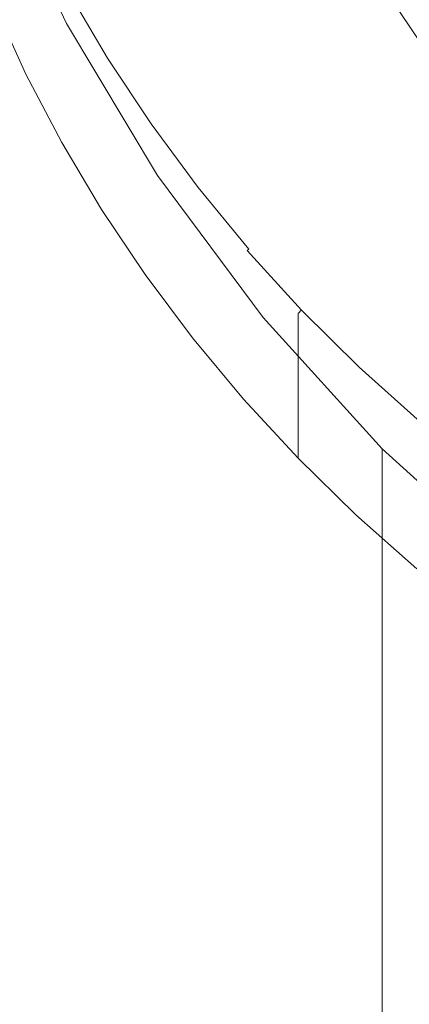
# Model space of a CAD drawing. Extents: x -26 to 22, y -147 to 24.
# Drawn here: x -19 to -15, y -19 to -10 of the extents above; entities that cross this region are included whole.
import ezdxf

# ---------------------------------------------------------------- set-up
doc = ezdxf.new("R2010")
doc.units = 0
doc.header["$LTSCALE"] = 500
doc.header["$MEASUREMENT"] = 0
doc.layers.add('NOVOTERM_CHROM', color=7, linetype='Continuous')

msp = doc.modelspace()

# ---------------------------------------------------------------- linework, layer by layer
at = {"layer": 'NOVOTERM_CHROM', "lineweight": 0}
for points, invisible_edges in [([(-12.0678, 7.7504, 124.337), (-17.9687, -3.4278, 124.3118), (-17.7232, -13.3323, 124.3059), (-11.0859, -10.5377, 124.3265)], 15), ([(-20.1339, -7.149, 124.2689), (-20.1339, -14.2626, 124.2646), (-17.7232, -13.3323, 124.3059), (-17.9687, -3.4278, 124.3118)], 15), ([(-17.8728, -7.2051, 154.3067), (-18.012, -9.5132, 154.3339), (-17.5579, -10.2216, 154.3342), (-17.3958, -7.9679, 154.3072)], 15), ([(-19.1448, -7.3015, 154.333), (-19.1922, -10.5916, 154.3759), (-18.8699, -11.2906, 154.376), (-18.8065, -8.0514, 154.3333)], 15), ([(-15.7489, -10.1482, 154.3093), (-15.4533, -8.6831, 154.2941), (-16.0648, -7.9239, 154.2931), (-16.3326, -9.4413, 154.3085)], 15), ([(-18.4285, -8.7892, 154.3336), (-18.8065, -8.0514, 154.3333), (-18.8699, -11.2906, 154.376), (-18.5084, -11.977, 154.3761)], 15), ([(-17.3958, -7.9679, 154.3072), (-17.5579, -10.2216, 154.3342), (-17.0674, -10.9127, 154.3346), (-16.882, -8.7139, 154.3078)], 15), ([(-18.5433, -9.7341, 5.3752), (-19.272, -8.1937, 5.3752), (-19.8726, -8.7943, 5.1277), (-19.1438, -10.3346, 5.1277)], 15), ([(-18.5433, -9.7341, 5.3752), (-18.5433, -9.7341, 16.0801), (-19.272, -8.1937, 16.0801), (-19.272, -8.1937, 5.3752)], 7), ([(-18.5433, -9.7341, 47.5348), (-18.5433, -9.8401, 79.9486), (-19.272, -8.317, 79.9486), (-19.272, -8.1937, 47.5348)], 15), ([(-18.5433, -9.7341, 47.5348), (-19.272, -8.1937, 47.5348), (-19.272, -8.1937, 16.0801), (-18.5433, -9.7341, 16.0801)], 15), ([(-18.5433, -10.1584, 93.5309), (-19.272, -8.6869, 93.5309), (-19.272, -8.317, 79.9486), (-18.5433, -9.8401, 79.9486)], 15), ([(-19.2397, -8.4677, 147.3422), (-18.9334, -9.1456, 147.3422), (-18.9334, -10.2224, 148.7287), (-19.2397, -9.5505, 148.7287)], 11), ([(-18.5433, -10.1584, 93.5309), (-18.5433, -10.6787, 97.2876), (-19.272, -9.2712, 97.3357), (-19.272, -8.6869, 93.5309)], 15), ([(-16.3326, -9.4413, 154.3085), (-16.882, -8.7139, 154.3078), (-17.0674, -10.9127, 154.3346), (-16.5415, -11.5848, 154.3351)], 15), ([(-14.0537, -10.417, 127.4644), (-15.2146, -8.6851, 127.4644), (-15.7569, -8.9982, 123.6827), (-14.5504, -10.7982, 123.6827)], 11), ([(-15.7489, -10.1482, 154.3093), (-15.1324, -10.8331, 154.3101), (-14.8091, -9.4206, 154.2952), (-15.4533, -8.6831, 154.2941)], 15), ([(-18.5884, -9.8098, 147.3422), (-18.9334, -9.1456, 147.3422), (-18.9334, -8.7866, 145.4532), (-18.5884, -9.4528, 145.4532)], 15), ([(-18.012, -9.5132, 154.3339), (-18.4285, -8.7892, 154.3336), (-18.5084, -11.977, 154.3761), (-18.1088, -12.6492, 154.3763)], 15), ([(-18.5884, -9.8098, 147.3422), (-18.5884, -10.8808, 148.7287), (-18.9334, -10.2224, 148.7287), (-18.9334, -9.1456, 147.3422)], 13), ([(-18.5433, -11.3913, 100.2245), (-19.272, -10.0377, 100.4167), (-19.272, -9.2712, 97.3357), (-18.5433, -10.6787, 97.2876)], 15), ([(-18.2049, -10.1032, 136.4363), (-18.2056, -10.1037, 139.8298), (-18.5884, -9.4528, 139.8298), (-18.5876, -9.4524, 136.4363)], 15), ([(-18.2056, -10.4588, 147.3422), (-18.5884, -9.8098, 147.3422), (-18.5884, -9.4528, 145.4532), (-18.2056, -10.1037, 145.4532)], 15), ([(-18.2056, -10.1037, 145.4532), (-18.5884, -9.4528, 145.4532), (-18.5884, -9.4528, 142.9771), (-18.2056, -10.1037, 142.9771)], 15), ([(-18.2056, -10.1037, 139.8298), (-18.2056, -10.1037, 142.9771), (-18.5884, -9.4528, 142.9771), (-18.5884, -9.4528, 139.8298)], 15), ([(-18.2049, -10.1032, 136.4363), (-18.5876, -9.4524, 136.4363), (-18.5853, -9.4511, 133.2221), (-18.2026, -10.1018, 133.2221)], 15), ([(-18.2026, -10.1018, 133.2221), (-18.5853, -9.4511, 133.2221), (-18.5807, -9.4486, 130.6123), (-18.1982, -10.0991, 130.6123)], 15), ([(-18.1908, -10.0945, 129.0324), (-18.1982, -10.0991, 130.6123), (-18.5807, -9.4486, 130.6123), (-18.5731, -9.4444, 129.0324)], 15), ([(-18.1802, -10.0879, 128.2262), (-18.1908, -10.0945, 129.0324), (-18.5731, -9.4444, 129.0324), (-18.5621, -9.4384, 128.2262)], 15), ([(-18.1802, -10.0879, 128.2262), (-18.5621, -9.4384, 128.2262), (-18.5475, -9.4304, 127.9374), (-18.166, -10.0791, 127.9374)], 15), ([(-18.166, -10.0791, 127.9374), (-18.5475, -9.4304, 127.9374), (-18.5289, -9.4202, 127.9099), (-18.148, -10.068, 127.9099)], 15), ([(-18.1259, -10.0543, 127.8876), (-18.148, -10.068, 127.9099), (-18.5289, -9.4202, 127.9099), (-18.5062, -9.4077, 127.8876)], 13), ([(-17.6526, -10.0465, 127.8712), (-18.1259, -10.0543, 127.8876), (-18.5062, -9.4077, 127.8876), (-18.0987, -9.4089, 127.8713)], 15), ([(-17.6526, -10.0465, 127.8712), (-18.0987, -9.4089, 127.8713), (-16.9261, -9.4396, 127.8617), (-16.2812, -10.0531, 127.8617)], 15), ([(-16.2812, -10.0531, 127.8617), (-16.9261, -9.4396, 127.8617), (-14.8526, -9.4355, 127.8584), (-13.6634, -10.0797, 127.859)], 15), ([(-15.7489, -10.1482, 154.3093), (-16.3326, -9.4413, 154.3085), (-16.5415, -11.5848, 154.3351), (-15.9815, -12.2364, 154.3355)], 15), ([(-19.2397, -9.5505, 148.7287), (-18.9334, -10.2224, 148.7287), (-18.9334, -12.3761, 149.6971), (-19.2397, -11.7161, 149.6971)], 15), ([(-18.012, -9.5132, 154.3339), (-18.1088, -12.6492, 154.3763), (-17.672, -13.3057, 154.3765), (-17.5579, -10.2216, 154.3342)], 15), ([(-18.5433, -9.7341, 5.3752), (-19.1438, -10.3346, 5.1277), (-18.2679, -11.7964, 5.1277), (-17.6674, -11.1958, 5.3752)], 7), ([(-18.5433, -9.7341, 5.3752), (-17.6674, -11.1958, 5.3752), (-17.6674, -11.1958, 16.0801), (-18.5433, -9.7341, 16.0801)], 15), ([(-18.5433, -9.7341, 47.5348), (-18.5433, -9.7341, 16.0801), (-17.6674, -11.1958, 16.0801), (-17.6674, -11.1958, 47.5348)], 15), ([(-18.5433, -9.7341, 47.5348), (-17.6674, -11.1958, 47.5348), (-17.6674, -11.2855, 79.9486), (-18.5433, -9.8401, 79.9486)], 15), ([(-18.2056, -10.4588, 147.3422), (-18.2056, -11.5241, 148.7287), (-18.5884, -10.8808, 148.7287), (-18.5884, -9.8098, 147.3422)], 13), ([(-18.5433, -10.1584, 93.5309), (-18.5433, -9.8401, 79.9486), (-17.6674, -11.2855, 79.9486), (-17.6674, -11.5547, 93.5309)], 15), ([(-18.5433, -11.3913, 100.2245), (-18.5433, -12.3087, 102.62), (-19.272, -11.0058, 102.9672), (-19.272, -10.0377, 100.4167)], 15), ([(-18.2049, -10.1032, 136.4363), (-17.7853, -10.7372, 136.4363), (-17.786, -10.7377, 139.8298), (-18.2056, -10.1037, 139.8298)], 15), ([(-18.2056, -10.4588, 147.3422), (-18.2056, -10.1037, 145.4532), (-17.786, -10.7377, 145.4532), (-17.786, -11.091, 147.3422)], 15), ([(-18.2056, -10.1037, 145.4532), (-18.2056, -10.1037, 142.9771), (-17.786, -10.7377, 142.9771), (-17.786, -10.7377, 145.4532)], 15), ([(-18.2056, -10.1037, 139.8298), (-17.786, -10.7377, 139.8298), (-17.786, -10.7377, 142.9771), (-18.2056, -10.1037, 142.9771)], 15), ([(-18.2049, -10.1032, 136.4363), (-18.2026, -10.1018, 133.2221), (-17.7832, -10.7358, 133.2221), (-17.7853, -10.7372, 136.4363)], 15), ([(-18.2026, -10.1018, 133.2221), (-18.1982, -10.0991, 130.6123), (-17.7789, -10.7328, 130.6123), (-17.7832, -10.7358, 133.2221)], 15), ([(-18.1908, -10.0945, 129.0324), (-17.7717, -10.7278, 129.0324), (-17.7789, -10.7328, 130.6123), (-18.1982, -10.0991, 130.6123)], 15), ([(-18.1802, -10.0879, 128.2262), (-17.7615, -10.7207, 128.2262), (-17.7717, -10.7278, 129.0324), (-18.1908, -10.0945, 129.0324)], 15), ([(-18.1802, -10.0879, 128.2262), (-18.166, -10.0791, 127.9374), (-17.7478, -10.7111, 127.9374), (-17.7615, -10.7207, 128.2262)], 15), ([(-18.166, -10.0791, 127.9374), (-18.148, -10.068, 127.9099), (-17.7304, -10.6991, 127.9099), (-17.7478, -10.7111, 127.9374)], 15), ([(-18.1259, -10.0543, 127.8876), (-17.7091, -10.6842, 127.8876), (-17.7304, -10.6991, 127.9099), (-18.148, -10.068, 127.9099)], 11), ([(-17.6526, -10.0465, 127.8712), (-17.3142, -10.6651, 127.8713), (-17.7091, -10.6842, 127.8876), (-18.1259, -10.0543, 127.8876)], 15), ([(-17.6526, -10.0465, 127.8712), (-16.2812, -10.0531, 127.8617), (-16.1764, -10.6401, 127.8617), (-17.3142, -10.6651, 127.8713)], 15), ([(-16.2812, -10.0531, 127.8617), (-13.6634, -10.0797, 127.859), (-14.0773, -10.677, 127.8584), (-16.1764, -10.6401, 127.8617)], 15), ([(-18.5884, -10.8808, 148.7287), (-18.5884, -13.0228, 149.6971), (-18.9334, -12.3761, 149.6971), (-18.9334, -10.2224, 148.7287)], 15), ([(-18.5433, -10.1584, 93.5309), (-17.6674, -11.5547, 93.5309), (-17.6674, -12.0144, 97.2421), (-18.5433, -10.6787, 97.2876)], 15), ([(-17.5579, -10.2216, 154.3342), (-17.672, -13.3057, 154.3765), (-17.199, -13.9447, 154.3767), (-17.0674, -10.9127, 154.3346)], 15), ([(-15.7489, -10.1482, 154.3093), (-15.9815, -12.2364, 154.3355), (-15.3889, -12.8658, 154.336), (-15.1324, -10.8331, 154.3101)], 15), ([(-20.9455, -12.1363, 5.0452), (-20.0696, -13.598, 5.0452), (-18.2679, -11.7964, 5.1277), (-19.1438, -10.3346, 5.1277)], 15), ([(-18.2056, -10.4588, 147.3422), (-17.786, -11.091, 147.3422), (-17.786, -12.1507, 148.7287), (-18.2056, -11.5241, 148.7287)], 11), ([(-19.2207, -14.8757, 154.4377), (-18.908, -15.5314, 154.4378), (-18.8699, -11.2906, 154.376), (-19.1922, -10.5916, 154.3759)], 15), ([(-10.7586, -18.2619, 124.3217), (-11.0859, -10.5377, 124.3265), (-17.7232, -13.3323, 124.3059), (-17.6414, -18.2619, 124.3024)], 15), ([(-18.5433, -11.3913, 100.2245), (-18.5433, -10.6787, 97.2876), (-17.6674, -12.0144, 97.2421), (-17.6674, -12.6757, 100.0422)], 15), ([(-17.7478, -10.7111, 127.9374), (-17.7304, -10.6991, 127.9099), (-17.2771, -11.3119, 127.9099), (-17.2938, -11.3249, 127.9374)], 15), ([(-17.7091, -10.6842, 127.8876), (-17.2566, -11.296, 127.8876), (-17.2771, -11.3119, 127.9099), (-17.7304, -10.6991, 127.9099)], 11), ([(-17.3142, -10.6651, 127.8713), (-16.9447, -11.2607, 127.8713), (-17.2566, -11.296, 127.8876), (-17.7091, -10.6842, 127.8876)], 15), ([(-17.3142, -10.6651, 127.8713), (-16.1764, -10.6401, 127.8617), (-16.0541, -11.1895, 127.8618), (-16.9447, -11.2607, 127.8713)], 15), ([(-16.1764, -10.6401, 127.8617), (-14.0773, -10.677, 127.8584), (-14.6979, -11.0942, 127.8589), (-16.0541, -11.1895, 127.8618)], 15), ([(-17.7853, -10.7372, 136.4363), (-17.33, -11.3529, 136.4363), (-17.3307, -11.3534, 139.8298), (-17.786, -10.7377, 139.8298)], 15), ([(-17.786, -11.091, 147.3422), (-17.786, -10.7377, 145.4532), (-17.3307, -11.3534, 145.4532), (-17.3307, -11.7049, 147.3422)], 15), ([(-17.786, -10.7377, 145.4532), (-17.786, -10.7377, 142.9771), (-17.3307, -11.3534, 142.9771), (-17.3307, -11.3534, 145.4532)], 15), ([(-17.786, -10.7377, 139.8298), (-17.3307, -11.3534, 139.8298), (-17.3307, -11.3534, 142.9771), (-17.786, -10.7377, 142.9771)], 15), ([(-17.7853, -10.7372, 136.4363), (-17.7832, -10.7358, 133.2221), (-17.3279, -11.3513, 133.2221), (-17.33, -11.3529, 136.4363)], 15), ([(-17.7832, -10.7358, 133.2221), (-17.7789, -10.7328, 130.6123), (-17.3238, -11.3481, 130.6123), (-17.3279, -11.3513, 133.2221)], 15), ([(-17.7717, -10.7278, 129.0324), (-17.3169, -11.3428, 129.0324), (-17.3238, -11.3481, 130.6123), (-17.7789, -10.7328, 130.6123)], 15), ([(-17.7615, -10.7207, 128.2262), (-17.307, -11.3351, 128.2262), (-17.3169, -11.3428, 129.0324), (-17.7717, -10.7278, 129.0324)], 15), ([(-17.7615, -10.7207, 128.2262), (-17.7478, -10.7111, 127.9374), (-17.2938, -11.3249, 127.9374), (-17.307, -11.3351, 128.2262)], 15), ([(-18.2056, -11.5241, 148.7287), (-18.2056, -13.6547, 149.6971), (-18.5884, -13.0228, 149.6971), (-18.5884, -10.8808, 148.7287)], 15), ([(-15.1324, -10.8331, 154.3101), (-15.3889, -12.8658, 154.336), (-14.7651, -13.4715, 154.3365), (-14.4846, -11.4942, 154.3109)], 15), ([(-16.5415, -11.5848, 154.3351), (-17.0674, -10.9127, 154.3346), (-17.199, -13.9447, 154.3767), (-16.691, -14.5646, 154.3769)], 15), ([(-18.5433, -13.444, 104.7525), (-19.272, -12.1949, 105.1804), (-19.272, -11.0058, 102.9672), (-18.5433, -12.3087, 102.62)], 15), ([(-17.786, -11.091, 147.3422), (-17.3307, -11.7049, 147.3422), (-17.3307, -12.7592, 148.7287), (-17.786, -12.1507, 148.7287)], 11), ([(-15.3568, -11.6901, 127.8617), (-16.0541, -11.1895, 127.8618), (-14.6979, -11.0942, 127.8589), (-13.5217, -11.3887, 127.8584)], 15), ([(-16.6521, -12.5644, 5.3752), (-17.6674, -11.1958, 5.3752), (-18.2679, -11.7964, 5.1277), (-17.2526, -13.165, 5.1277)], 15), ([(-16.6521, -12.5644, 5.3752), (-16.6521, -12.5644, 16.0801), (-17.6674, -11.1958, 16.0801), (-17.6674, -11.1958, 5.3752)], 7), ([(-16.6521, -12.5644, 47.5348), (-16.6521, -12.6388, 79.9486), (-17.6674, -11.2855, 79.9486), (-17.6674, -11.1958, 47.5348)], 15), ([(-16.6521, -12.5644, 47.5348), (-17.6674, -11.1958, 47.5348), (-17.6674, -11.1958, 16.0801), (-16.6521, -12.5644, 16.0801)], 15), ([(-16.4055, -11.8293, 127.8713), (-16.7694, -11.888, 127.8876), (-17.2566, -11.296, 127.8876), (-16.9447, -11.2607, 127.8713)], 15), ([(-16.4055, -11.8293, 127.8713), (-16.9447, -11.2607, 127.8713), (-16.0541, -11.1895, 127.8618), (-15.3568, -11.6901, 127.8617)], 15), ([(-18.5564, -16.1745, 154.4378), (-18.5084, -11.977, 154.3761), (-18.8699, -11.2906, 154.376), (-18.908, -15.5314, 154.4378)], 15), ([(-16.6521, -12.862, 93.5309), (-17.6674, -11.5547, 93.5309), (-17.6674, -11.2855, 79.9486), (-16.6521, -12.6388, 79.9486)], 15), ([(-16.8398, -11.9486, 136.4363), (-16.8405, -11.9492, 139.8298), (-17.3307, -11.3534, 139.8298), (-17.33, -11.3529, 136.4363)], 15), ([(-16.8405, -12.2989, 147.3422), (-17.3307, -11.7049, 147.3422), (-17.3307, -11.3534, 145.4532), (-16.8405, -11.9492, 145.4532)], 15), ([(-16.8405, -11.9492, 145.4532), (-17.3307, -11.3534, 145.4532), (-17.3307, -11.3534, 142.9771), (-16.8405, -11.9492, 142.9771)], 15), ([(-16.8405, -11.9492, 139.8298), (-16.8405, -11.9492, 142.9771), (-17.3307, -11.3534, 142.9771), (-17.3307, -11.3534, 139.8298)], 15), ([(-16.8398, -11.9486, 136.4363), (-17.33, -11.3529, 136.4363), (-17.3279, -11.3513, 133.2221), (-16.8378, -11.9469, 133.2221)], 15), ([(-16.8378, -11.9469, 133.2221), (-17.3279, -11.3513, 133.2221), (-17.3238, -11.3481, 130.6123), (-16.8339, -11.9435, 130.6123)], 15), ([(-16.8273, -11.9378, 129.0324), (-16.8339, -11.9435, 130.6123), (-17.3238, -11.3481, 130.6123), (-17.3169, -11.3428, 129.0324)], 15), ([(-16.8178, -11.9297, 128.2262), (-16.8273, -11.9378, 129.0324), (-17.3169, -11.3428, 129.0324), (-17.307, -11.3351, 128.2262)], 15), ([(-16.8178, -11.9297, 128.2262), (-17.307, -11.3351, 128.2262), (-17.2938, -11.3249, 127.9374), (-16.8051, -11.9188, 127.9374)], 15), ([(-16.8051, -11.9188, 127.9374), (-17.2938, -11.3249, 127.9374), (-17.2771, -11.3119, 127.9099), (-16.7891, -11.905, 127.9099)], 15), ([(-16.7694, -11.888, 127.8876), (-16.7891, -11.905, 127.9099), (-17.2771, -11.3119, 127.9099), (-17.2566, -11.296, 127.8876)], 13), ([(-18.5433, -11.3913, 100.2245), (-17.6674, -12.6757, 100.0422), (-17.6674, -13.5452, 102.2905), (-18.5433, -12.3087, 102.62)], 15), ([(-14.6119, -12.1914, 127.8617), (-15.3568, -11.6901, 127.8617), (-13.5217, -11.3887, 127.8584), (-12.2875, -11.8422, 127.859)], 15), ([(-18.2056, -11.5241, 148.7287), (-17.786, -12.1507, 148.7287), (-17.786, -14.2702, 149.6971), (-18.2056, -13.6547, 149.6971)], 15), ([(-16.6521, -12.862, 93.5309), (-16.6521, -13.2649, 97.1994), (-17.6674, -12.0144, 97.2421), (-17.6674, -11.5547, 93.5309)], 15), ([(-15.9815, -12.2364, 154.3355), (-16.5415, -11.5848, 154.3351), (-16.691, -14.5646, 154.3769), (-16.1491, -15.1642, 154.3771)], 15), ([(-19.2397, -15.3255, 150.3318), (-19.2397, -11.7161, 149.6971), (-18.9334, -12.3761, 149.6971), (-18.9334, -15.9656, 150.3318)], 15), ([(-16.8405, -12.2989, 147.3422), (-16.8405, -13.348, 148.7287), (-17.3307, -12.7592, 148.7287), (-17.3307, -11.7049, 147.3422)], 13), ([(-15.8293, -12.3823, 127.8712), (-16.4055, -11.8293, 127.8713), (-15.3568, -11.6901, 127.8617), (-14.6119, -12.1914, 127.8617)], 15), ([(-19.0543, -14.9666, 5.0452), (-17.2526, -13.165, 5.1277), (-18.2679, -11.7964, 5.1277), (-20.0696, -13.598, 5.0452)], 15), ([(-15.8293, -12.3823, 127.8712), (-16.2488, -12.459, 127.8876), (-16.7694, -11.888, 127.8876), (-16.4055, -11.8293, 127.8713)], 15), ([(-16.295, -12.503, 128.2262), (-16.3041, -12.5117, 129.0324), (-16.8273, -11.9378, 129.0324), (-16.8178, -11.9297, 128.2262)], 15), ([(-16.295, -12.503, 128.2262), (-16.8178, -11.9297, 128.2262), (-16.8051, -11.9188, 127.9374), (-16.283, -12.4915, 127.9374)], 3), ([(-16.283, -12.4915, 127.9374), (-16.8051, -11.9188, 127.9374), (-16.7891, -11.905, 127.9099), (-16.2676, -12.4769, 127.9099)], 13), ([(-16.2488, -12.459, 127.8876), (-16.2676, -12.4769, 127.9099), (-16.7891, -11.905, 127.9099), (-16.7694, -11.888, 127.8876)], 15), ([(-18.1669, -16.8035, 154.4379), (-18.1088, -12.6492, 154.3763), (-18.5084, -11.977, 154.3761), (-18.5564, -16.1745, 154.4378)], 15), ([(-16.6521, -13.8783, 99.8714), (-17.6674, -12.6757, 100.0422), (-17.6674, -12.0144, 97.2421), (-16.6521, -13.2649, 97.1994)], 15), ([(-16.3161, -12.523, 136.4363), (-16.3167, -12.5236, 139.8298), (-16.8405, -11.9492, 139.8298), (-16.8398, -11.9486, 136.4363)], 15), ([(-16.3167, -12.8717, 147.3422), (-16.8405, -12.2989, 147.3422), (-16.8405, -11.9492, 145.4532), (-16.3167, -12.5236, 145.4532)], 7), ([(-16.3167, -12.5236, 145.4532), (-16.8405, -11.9492, 145.4532), (-16.8405, -11.9492, 142.9771), (-16.3167, -12.5236, 142.9771)], 7), ([(-16.3167, -12.5236, 139.8298), (-16.3167, -12.5236, 142.9771), (-16.8405, -11.9492, 142.9771), (-16.8405, -11.9492, 139.8298)], 15), ([(-16.3161, -12.523, 136.4363), (-16.8398, -11.9486, 136.4363), (-16.8378, -11.9469, 133.2221), (-16.3142, -12.5212, 133.2221)], 7), ([(-16.3142, -12.5212, 133.2221), (-16.8378, -11.9469, 133.2221), (-16.8339, -11.9435, 130.6123), (-16.3104, -12.5176, 130.6123)], 7), ([(-16.3041, -12.5117, 129.0324), (-16.3104, -12.5176, 130.6123), (-16.8339, -11.9435, 130.6123), (-16.8273, -11.9378, 129.0324)], 15), ([(-18.5433, -13.444, 104.7525), (-18.5433, -14.7687, 106.594), (-19.272, -13.569, 107.0484), (-19.272, -12.1949, 105.1804)], 15), ([(-17.786, -12.1507, 148.7287), (-17.3307, -12.7592, 148.7287), (-17.3307, -14.8679, 149.6971), (-17.786, -14.2702, 149.6971)], 15), ([(-15.8293, -12.3823, 127.8712), (-14.6119, -12.1914, 127.8617), (-14.3471, -12.7432, 127.8617), (-15.3491, -12.9311, 127.8713)], 15), ([(-18.5433, -13.444, 104.7525), (-18.5433, -12.3087, 102.62), (-17.6674, -13.5452, 102.2905), (-17.6674, -14.6294, 104.3465)], 15), ([(-16.3167, -12.8717, 147.3422), (-16.3167, -13.9157, 148.7287), (-16.8405, -13.348, 148.7287), (-16.8405, -12.2989, 147.3422)], 13), ([(-15.9815, -12.2364, 154.3355), (-16.1491, -15.1642, 154.3771), (-15.5748, -15.7419, 154.3773), (-15.3889, -12.8658, 154.336)], 15), ([(-18.5884, -16.5928, 150.3318), (-18.9334, -15.9656, 150.3318), (-18.9334, -12.3761, 149.6971), (-18.5884, -13.0228, 149.6971)], 15), ([(-15.8293, -12.3823, 127.8712), (-15.3491, -12.9311, 127.8713), (-15.6961, -13.0075, 127.8876), (-16.2488, -12.459, 127.8876)], 15), ([(-16.295, -12.503, 128.2262), (-15.7401, -13.0538, 128.2262), (-15.7487, -13.0629, 129.0324), (-16.3041, -12.5117, 129.0324)], 7), ([(-16.295, -12.503, 128.2262), (-16.283, -12.4915, 127.9374), (-15.7286, -13.0417, 127.9374), (-15.7401, -13.0538, 128.2262)], 13), ([(-16.283, -12.4915, 127.9374), (-16.2676, -12.4769, 127.9099), (-15.714, -13.0264, 127.9099), (-15.7286, -13.0417, 127.9374)], 15), ([(-16.2488, -12.459, 127.8876), (-15.6961, -13.0075, 127.8876), (-15.714, -13.0264, 127.9099), (-16.2676, -12.4769, 127.9099)], 15), ([(-16.6521, -12.5644, 5.3752), (-17.2526, -13.165, 5.1277), (-16.1084, -14.4277, 5.1277), (-15.5079, -13.8272, 5.3752)], 7), ([(-16.6521, -12.5644, 5.3752), (-15.5079, -13.8272, 5.3752), (-15.5079, -13.8272, 16.0801), (-16.6521, -12.5644, 16.0801)], 13), ([(-16.6521, -12.5644, 47.5348), (-16.6521, -12.5644, 16.0801), (-15.5079, -13.8272, 16.0801), (-15.5079, -13.8272, 47.5348)], 15), ([(-16.6521, -12.5644, 47.5348), (-15.5079, -13.8272, 47.5348), (-15.5079, -13.8874, 79.9486), (-16.6521, -12.6388, 79.9486)], 15), ([(-16.3161, -12.523, 136.4363), (-15.7601, -13.0748, 136.4363), (-15.7607, -13.0755, 139.8298), (-16.3167, -12.5236, 139.8298)], 7), ([(-16.3167, -12.8717, 147.3422), (-16.3167, -12.5236, 145.4532), (-15.7607, -13.0755, 145.4532), (-15.7607, -13.4219, 147.3422)], 15), ([(-16.3167, -12.5236, 145.4532), (-16.3167, -12.5236, 142.9771), (-15.7607, -13.0755, 142.9771), (-15.7607, -13.0755, 145.4532)], 15), ([(-16.3167, -12.5236, 139.8298), (-15.7607, -13.0755, 139.8298), (-15.7607, -13.0755, 142.9771), (-16.3167, -12.5236, 142.9771)], 7), ([(-16.3161, -12.523, 136.4363), (-16.3142, -12.5212, 133.2221), (-15.7583, -13.0729, 133.2221), (-15.7601, -13.0748, 136.4363)], 15), ([(-16.3142, -12.5212, 133.2221), (-16.3104, -12.5176, 130.6123), (-15.7547, -13.0692, 130.6123), (-15.7583, -13.0729, 133.2221)], 15), ([(-16.3041, -12.5117, 129.0324), (-15.7487, -13.0629, 129.0324), (-15.7547, -13.0692, 130.6123), (-16.3104, -12.5176, 130.6123)], 7), ([(-18.1669, -16.8035, 154.4379), (-17.7404, -17.4168, 154.438), (-17.672, -13.3057, 154.3765), (-18.1088, -12.6492, 154.3763)], 15), ([(-16.6521, -13.8783, 99.8714), (-16.6521, -14.7029, 101.9821), (-17.6674, -13.5452, 102.2905), (-17.6674, -12.6757, 100.0422)], 15), ([(-16.6521, -12.862, 93.5309), (-16.6521, -12.6388, 79.9486), (-15.5079, -13.8874, 79.9486), (-15.5079, -14.0683, 93.5309)], 15), ([(-16.8405, -13.348, 148.7287), (-16.8405, -15.4462, 149.6971), (-17.3307, -14.8679, 149.6971), (-17.3307, -12.7592, 148.7287)], 15), ([(-15.3491, -12.9311, 127.8713), (-14.3471, -12.7432, 127.8617), (-14.0737, -13.255, 127.8618), (-14.8436, -13.4522, 127.8713)], 15), ([(-16.6521, -12.862, 93.5309), (-15.5079, -14.0683, 93.5309), (-15.5079, -14.4187, 97.16), (-16.6521, -13.2649, 97.1994)], 15), ([(-16.3167, -12.8717, 147.3422), (-15.7607, -13.4219, 147.3422), (-15.7607, -14.4611, 148.7287), (-16.3167, -13.9157, 148.7287)], 3), ([(-15.3889, -12.8658, 154.336), (-15.5748, -15.7419, 154.3773), (-14.9694, -16.2963, 154.3776), (-14.7651, -13.4715, 154.3365)], 15), ([(-15.3491, -12.9311, 127.8713), (-14.8436, -13.4522, 127.8713), (-15.1126, -13.5323, 127.8876), (-15.6961, -13.0075, 127.8876)], 15), ([(-18.2056, -17.2057, 150.3318), (-18.5884, -16.5928, 150.3318), (-18.5884, -13.0228, 149.6971), (-18.2056, -13.6547, 149.6971)], 15), ([(-15.7601, -13.0748, 136.4363), (-15.7583, -13.0729, 133.2221), (-15.1715, -13.6006, 133.2221), (-15.1732, -13.6026, 136.4363)], 15), ([(-15.7583, -13.0729, 133.2221), (-15.7547, -13.0692, 130.6123), (-15.1681, -13.5967, 130.6123), (-15.1715, -13.6006, 133.2221)], 15), ([(-15.7487, -13.0629, 129.0324), (-15.1624, -13.5901, 129.0324), (-15.1681, -13.5967, 130.6123), (-15.7547, -13.0692, 130.6123)], 15), ([(-15.7401, -13.0538, 128.2262), (-15.1543, -13.5806, 128.2262), (-15.1624, -13.5901, 129.0324), (-15.7487, -13.0629, 129.0324)], 15), ([(-15.7401, -13.0538, 128.2262), (-15.7286, -13.0417, 127.9374), (-15.1434, -13.568, 127.9374), (-15.1543, -13.5806, 128.2262)], 13), ([(-15.7286, -13.0417, 127.9374), (-15.714, -13.0264, 127.9099), (-15.1296, -13.552, 127.9099), (-15.1434, -13.568, 127.9374)], 15), ([(-15.6961, -13.0075, 127.8876), (-15.1126, -13.5323, 127.8876), (-15.1296, -13.552, 127.9099), (-15.714, -13.0264, 127.9099)], 15), ([(-19.0543, -14.9666, 5.0452), (-17.9101, -16.2294, 5.0452), (-16.1084, -14.4277, 5.1277), (-17.2526, -13.165, 5.1277)], 15), ([(-15.7601, -13.0748, 136.4363), (-15.1732, -13.6026, 136.4363), (-15.1738, -13.6033, 139.8298), (-15.7607, -13.0755, 139.8298)], 15), ([(-15.7607, -13.4219, 147.3422), (-15.7607, -13.0755, 145.4532), (-15.1738, -13.6033, 145.4532), (-15.1738, -13.9481, 147.3422)], 15), ([(-15.7607, -13.0755, 145.4532), (-15.7607, -13.0755, 142.9771), (-15.1738, -13.6033, 142.9771), (-15.1738, -13.6033, 145.4532)], 15), ([(-15.7607, -13.0755, 139.8298), (-15.1738, -13.6033, 139.8298), (-15.1738, -13.6033, 142.9771), (-15.7607, -13.0755, 142.9771)], 15), ([(-20.1339, -18.262, 124.2615), (-17.6414, -18.2619, 124.3024), (-17.7232, -13.3323, 124.3059), (-20.1339, -14.2626, 124.2646)], 15), ([(-17.7404, -17.4168, 154.438), (-17.278, -18.013, 154.438), (-17.199, -13.9447, 154.3767), (-17.672, -13.3057, 154.3765)], 15), ([(-16.3167, -13.9157, 148.7287), (-16.3167, -16.0039, 149.6971), (-16.8405, -15.4462, 149.6971), (-16.8405, -13.348, 148.7287)], 15), ([(-16.6521, -13.8783, 99.8714), (-16.6521, -13.2649, 97.1994), (-15.5079, -14.4187, 97.16), (-15.5079, -14.9879, 99.7139)], 15), ([(-18.5433, -13.444, 104.7525), (-17.6674, -14.6294, 104.3465), (-17.6674, -15.9072, 106.1628), (-18.5433, -14.7687, 106.594)], 15), ([(-15.7607, -13.4219, 147.3422), (-15.1738, -13.9481, 147.3422), (-15.1738, -14.9827, 148.7287), (-15.7607, -14.4611, 148.7287)], 11), ([(-16.6521, -15.7392, 103.9663), (-17.6674, -14.6294, 104.3465), (-17.6674, -13.5452, 102.2905), (-16.6521, -14.7029, 101.9821)], 15), ([(-18.5433, -16.2544, 108.1165), (-19.272, -15.0921, 108.5634), (-19.272, -13.569, 107.0484), (-18.5433, -14.7687, 106.594)], 15), ([(-18.2056, -17.2057, 150.3318), (-18.2056, -13.6547, 149.6971), (-17.786, -14.2702, 149.6971), (-17.786, -17.8027, 150.3318)], 15), ([(-14.2451, -14.9714, 5.3752), (-15.5079, -13.8272, 5.3752), (-16.1084, -14.4277, 5.1277), (-14.8457, -15.572, 5.1277)], 15), ([(-14.2451, -14.9714, 5.3752), (-14.2451, -14.9714, 16.0801), (-15.5079, -13.8272, 16.0801), (-15.5079, -13.8272, 5.3752)], 7), ([(-14.2451, -14.9714, 47.5348), (-14.2451, -15.0189, 79.9486), (-15.5079, -13.8874, 79.9486), (-15.5079, -13.8272, 47.5348)], 11), ([(-14.2451, -14.9714, 47.5348), (-15.5079, -13.8272, 47.5348), (-15.5079, -13.8272, 16.0801), (-14.2451, -14.9714, 16.0801)], 13), ([(-16.6521, -13.8783, 99.8714), (-15.5079, -14.9879, 99.7139), (-15.5079, -15.771, 101.6974), (-16.6521, -14.7029, 101.9821)], 15), ([(-16.3167, -13.9157, 148.7287), (-15.7607, -14.4611, 148.7287), (-15.7607, -16.5396, 149.6971), (-16.3167, -16.0039, 149.6971)], 15), ([(-14.2451, -15.1613, 93.5309), (-15.5079, -14.0683, 93.5309), (-15.5079, -13.8874, 79.9486), (-14.2451, -15.0189, 79.9486)], 13), ([(-16.7807, -18.5906, 154.4381), (-16.691, -14.5646, 154.3769), (-17.199, -13.9447, 154.3767), (-17.278, -18.013, 154.438)], 15), ([(-14.2451, -15.1613, 93.5309), (-14.2451, -15.4642, 97.1243), (-15.5079, -14.4187, 97.16), (-15.5079, -14.0683, 93.5309)], 11), ([(-17.786, -17.8027, 150.3318), (-17.786, -14.2702, 149.6971), (-17.3307, -14.8679, 149.6971), (-17.3307, -18.3823, 150.3318)], 15), ([(-16.6473, -17.3736, 5.0452), (-14.8457, -15.572, 5.1277), (-16.1084, -14.4277, 5.1277), (-17.9101, -16.2294, 5.0452)], 15), ([(-15.7607, -14.4611, 148.7287), (-15.1738, -14.9827, 148.7287), (-15.1738, -17.0519, 149.6971), (-15.7607, -16.5396, 149.6971)], 15), ([(-14.2451, -15.9934, 99.5711), (-15.5079, -14.9879, 99.7139), (-15.5079, -14.4187, 97.16), (-14.2451, -15.4642, 97.1243)], 13), ([(-16.2497, -19.1482, 154.4382), (-16.1491, -15.1642, 154.3771), (-16.691, -14.5646, 154.3769), (-16.7807, -18.5906, 154.4381)], 15), ([(-16.6521, -15.7392, 103.9663), (-16.6521, -16.9731, 105.7591), (-17.6674, -15.9072, 106.1628), (-17.6674, -14.6294, 104.3465)], 15), ([(-18.5433, -16.2544, 108.1165), (-18.5433, -14.7687, 106.594), (-17.6674, -15.9072, 106.1628), (-17.6674, -17.3573, 107.6924)], 15), ([(-16.6521, -15.7392, 103.9663), (-16.6521, -14.7029, 101.9821), (-15.5079, -15.771, 101.6974), (-15.5079, -16.7633, 103.6155)], 11), ([(-16.8405, -18.9433, 150.3318), (-17.3307, -18.3823, 150.3318), (-17.3307, -14.8679, 149.6971), (-16.8405, -15.4462, 149.6971)], 15), ([(-19.0543, -14.9666, 5.0452), (-20.8738, -16.7854, 5.0375), (-19.7293, -18.0486, 5.0375), (-17.9101, -16.2294, 5.0452)], 15), ([(-19.2349, -20.2973, 154.5201), (-18.927, -20.9134, 154.5201), (-18.908, -15.5314, 154.4378), (-19.2207, -14.8757, 154.4377)], 15), ([(-14.2451, -15.9934, 99.5711), (-14.2451, -16.7389, 101.4395), (-15.5079, -15.771, 101.6974), (-15.5079, -14.9879, 99.7139)], 11), ([(-18.5433, -16.2544, 108.1165), (-18.5433, -17.8177, 109.4035), (-19.272, -16.7001, 109.8464), (-19.272, -15.0921, 108.5634)], 15), ([(-16.2497, -19.1482, 154.4382), (-15.6863, -19.6846, 154.4383), (-15.5748, -15.7419, 154.3773), (-16.1491, -15.1642, 154.3771)], 15), ([(-19.2397, -20.4098, 150.7253), (-19.2397, -15.3255, 150.3318), (-18.9334, -15.9656, 150.3318), (-18.9334, -21.0219, 150.7253)], 15), ([(-18.5804, -21.5171, 154.5201), (-18.5564, -16.1745, 154.4378), (-18.908, -15.5314, 154.4378), (-18.927, -20.9134, 154.5201)], 15), ([(-16.3167, -19.4841, 150.3318), (-16.8405, -18.9433, 150.3318), (-16.8405, -15.4462, 149.6971), (-16.3167, -16.0039, 149.6971)], 15), ([(-16.6473, -17.3736, 5.0452), (-15.2787, -18.3889, 5.0452), (-13.4771, -16.5872, 5.1277), (-14.8457, -15.572, 5.1277)], 15), ([(-16.6521, -15.7392, 103.9663), (-15.5079, -16.7633, 103.6155), (-15.5079, -17.9565, 105.3866), (-16.6521, -16.9731, 105.7591)], 13), ([(-15.6863, -19.6846, 154.4383), (-15.092, -20.1984, 154.4384), (-14.9694, -16.2963, 154.3776), (-15.5748, -15.7419, 154.3773)], 15), ([(-14.2451, -17.6912, 103.2977), (-15.5079, -16.7633, 103.6155), (-15.5079, -15.771, 101.6974), (-14.2451, -16.7389, 101.4395)], 15), ([(-16.6521, -18.3899, 107.2953), (-17.6674, -17.3573, 107.6924), (-17.6674, -15.9072, 106.1628), (-16.6521, -16.9731, 105.7591)], 15), ([(-18.5884, -21.6217, 150.7253), (-18.9334, -21.0219, 150.7253), (-18.9334, -15.9656, 150.3318), (-18.5884, -16.5928, 150.3318)], 15), ([(-16.3167, -19.4841, 150.3318), (-16.3167, -16.0039, 149.6971), (-15.7607, -16.5396, 149.6971), (-15.7607, -20.0037, 150.3318)], 15), ([(-18.1959, -22.1072, 154.5201), (-18.1669, -16.8035, 154.4379), (-18.5564, -16.1745, 154.4378), (-18.5804, -21.5171, 154.5201)], 15), ([(-16.6473, -17.3736, 5.0452), (-17.9101, -16.2294, 5.0452), (-19.7293, -18.0486, 5.0375), (-18.4661, -19.1931, 5.0375)], 15), ([(-18.5433, -16.2544, 108.1165), (-17.6674, -17.3573, 107.6924), (-17.6674, -18.8782, 108.9832), (-18.5433, -17.8177, 109.4035)], 15), ([(-15.7607, -20.0037, 150.3318), (-15.7607, -16.5396, 149.6971), (-15.1738, -17.0519, 149.6971), (-15.1738, -20.5006, 150.3318)], 15), ([(-18.2056, -22.2077, 150.7253), (-18.5884, -21.6217, 150.7253), (-18.5884, -16.5928, 150.3318), (-18.2056, -17.2057, 150.3318)], 15), ([(-13.817, -19.2648, 5.0452), (-12.0153, -17.4631, 5.1277), (-13.4771, -16.5872, 5.1277), (-15.2787, -18.3889, 5.0452)], 15), ([(-18.5433, -19.3754, 110.5385), (-19.272, -18.3291, 111.0184), (-19.272, -16.7001, 109.8464), (-18.5433, -17.8177, 109.4035)], 15), ([(-14.2451, -17.6912, 103.2977), (-14.2451, -18.8477, 105.049), (-15.5079, -17.9565, 105.3866), (-15.5079, -16.7633, 103.6155)], 15), ([(-18.1959, -22.1072, 154.5201), (-17.7746, -22.6821, 154.5201), (-17.7404, -17.4168, 154.438), (-18.1669, -16.8035, 154.4379)], 15), ([(-16.6521, -18.3899, 107.2953), (-16.6521, -16.9731, 105.7591), (-15.5079, -17.9565, 105.3866), (-15.5079, -19.3427, 106.929)], 15), ([(-18.2056, -22.2077, 150.7253), (-18.2056, -17.2057, 150.3318), (-17.786, -17.8027, 150.3318), (-17.786, -22.7786, 150.7253)], 15), ([(-16.6473, -17.3736, 5.0452), (-18.4661, -19.1931, 5.0375), (-17.097, -20.2087, 5.0375), (-15.2787, -18.3889, 5.0452)], 15), ([(-17.7746, -22.6821, 154.5201), (-17.3175, -23.2406, 154.5201), (-17.278, -18.013, 154.438), (-17.7404, -17.4168, 154.438)], 15), ([(-16.6521, -18.3899, 107.2953), (-16.6521, -19.8711, 108.5897), (-17.6674, -18.8782, 108.9832), (-17.6674, -17.3573, 107.6924)], 15), ([(-17.786, -22.7786, 150.7253), (-17.786, -17.8027, 150.3318), (-17.3307, -18.3823, 150.3318), (-17.3307, -23.3329, 150.7253)], 15), ([(-18.5433, -19.3754, 110.5385), (-18.5433, -17.8177, 109.4035), (-17.6674, -18.8782, 108.9832), (-17.6674, -20.3682, 110.083)], 15), ([(-14.2451, -20.2061, 106.597), (-15.5079, -19.3427, 106.929), (-15.5079, -17.9565, 105.3866), (-14.2451, -18.8477, 105.049)], 13), ([(-19.1179, -19.8471, 5.0147), (-18.4661, -19.1931, 5.0375), (-19.7293, -18.0486, 5.0375), (-20.3823, -18.7016, 5.0147)], 15), ([(-16.8255, -23.7811, 154.5202), (-16.7807, -18.5906, 154.4381), (-17.278, -18.013, 154.438), (-17.3175, -23.2406, 154.5201)], 15), ([(-20.1339, -18.262, 124.2615), (-20.1339, -20.7541, 124.2594), (-17.6414, -20.7536, 124.3005), (-17.6414, -18.2619, 124.3024)], 15), ([(-10.7586, -18.2619, 124.3217), (-17.6414, -18.2619, 124.3024), (-17.6414, -20.7536, 124.3005), (-10.7586, -20.7534, 124.3202)], 15), ([(-18.5433, -19.3754, 110.5385), (-18.5433, -21.0151, 111.55), (-19.272, -20.058, 112.085), (-19.272, -18.3291, 111.0184)], 15), ([(-16.8405, -23.8693, 150.7253), (-17.3307, -23.3329, 150.7253), (-17.3307, -18.3823, 150.3318), (-16.8405, -18.9433, 150.3318)], 15), ([(-13.817, -19.2648, 5.0452), (-15.2787, -18.3889, 5.0452), (-17.097, -20.2087, 5.0375), (-15.6348, -21.0847, 5.0375)], 15), ([(-16.6521, -18.3899, 107.2953), (-15.5079, -19.3427, 106.929), (-15.5079, -20.7873, 108.2266), (-16.6521, -19.8711, 108.5897)], 11), ([(-16.2999, -24.3025, 154.5202), (-16.2497, -19.1482, 154.4382), (-16.7807, -18.5906, 154.4381), (-16.8255, -23.7811, 154.5202)], 15), ([(-16.6521, -21.2978, 109.6565), (-17.6674, -20.3682, 110.083), (-17.6674, -18.8782, 108.9832), (-16.6521, -19.8711, 108.5897)], 15), ([(-16.3167, -24.3865, 150.7253), (-16.8405, -23.8693, 150.7253), (-16.8405, -18.9433, 150.3318), (-16.3167, -19.4841, 150.3318)], 15), ([(-16.2999, -24.3025, 154.5202), (-15.7421, -24.8035, 154.5202), (-15.6863, -19.6846, 154.4383), (-16.2497, -19.1482, 154.4382)], 15)]:
    msp.add_3dface(points, dxfattribs=dict(at, invisible_edges=invisible_edges))

doc.saveas('drawing.dxf')
